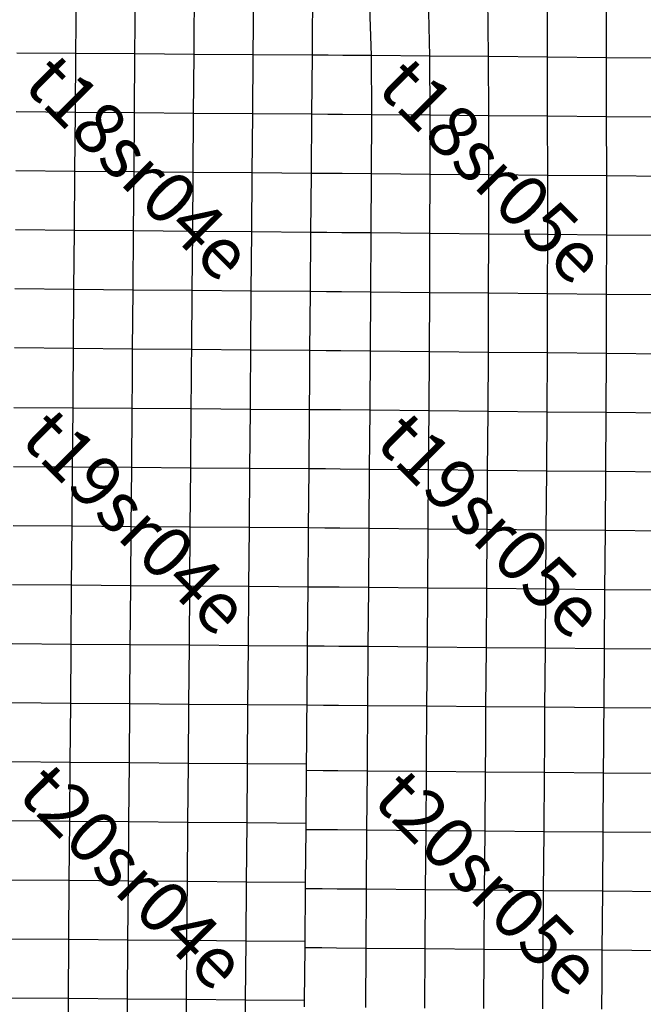
# Model space of a CAD drawing. Units: feet. Extents: x 141627 to 685587, y 1982274 to 4099668.
# Drawn here: x 408946 to 425936, y 3502032 to 3528878 of the extents above; entities that cross this region are included whole.
import ezdxf
from ezdxf.enums import TextEntityAlignment as Align

# ---------------------------------------------------------------- set-up
doc = ezdxf.new("R2010")
doc.units = ezdxf.units.FT
doc.header["$MEASUREMENT"] = 0
for name, color, linetype in [('BRASSCAP', 7, 'Continuous'), ('TOWNSHIP', 252, 'Continuous'), ('UNSURVEYED', 50, 'Continuous')]:
    doc.layers.add(name, color=color, linetype=linetype)
doc.styles.add('TWPID', font='TXT.SHX', dxfattribs={"height": 1400})

msp = doc.modelspace()

# ---------------------------------------------------------------- linework, layer by layer
at = {"layer": 'BRASSCAP'}
for p, q in [((416926.09, 3528716.75), (416929.37, 3529119.25)), ((416926.09, 3528716.75), (416929.37, 3529119.25)), ((416919.49, 3527911.46), (416926.09, 3528716.75)), ((416919.49, 3527911.46), (416926.09, 3528716.75)), ((416906.42, 3526299.86), (416919.49, 3527911.46)), ((416906.42, 3526299.86), (416919.49, 3527911.46)), ((416893.5, 3524688.47), (416906.42, 3526299.86)), ((416893.5, 3524688.47), (416906.42, 3526299.86)), ((416880.68, 3523077.18), (416893.5, 3524688.47)), ((416880.68, 3523077.18), (416893.5, 3524688.47)), ((416867.95, 3521465.92), (416880.68, 3523077.18)), ((416867.95, 3521465.92), (416880.68, 3523077.18)), ((416855.29, 3519854.61), (416867.95, 3521465.92)), ((416855.29, 3519854.61), (416867.95, 3521465.92)), ((416852.02, 3519452.02), (416855.29, 3519854.61)), ((416852.02, 3519452.02), (416855.29, 3519854.61)), ((416848.76, 3519049.44), (416852.02, 3519452.02)), ((416848.76, 3519049.44), (416852.02, 3519452.02)), ((416842.23, 3518243.9), (416848.76, 3519049.44)), ((416842.23, 3518243.9), (416848.76, 3519049.44)), ((416829.11, 3516632.05), (416842.23, 3518243.9)), ((416829.11, 3516632.05), (416842.23, 3518243.9)), ((416815.86, 3515020.44), (416829.11, 3516632.05)), ((416815.86, 3515020.44), (416829.11, 3516632.05)), ((416802.64, 3513409.38), (416815.86, 3515020.44)), ((416802.64, 3513409.38), (416815.86, 3515020.44)), ((416789.33, 3511797.61), (416802.64, 3513409.38)), ((416789.33, 3511797.61), (416802.64, 3513409.38)), ((416775.79, 3510185.31), (416789.33, 3511797.61)), ((416775.79, 3510185.31), (416789.33, 3511797.61)), ((416772.51, 3509782.9), (416775.79, 3510185.31)), ((416772.51, 3509782.9), (416775.79, 3510185.31)), ((416771.12, 3509611.28), (416772.51, 3509782.9)), ((416771.12, 3509611.28), (416772.51, 3509782.9)), ((416769.25, 3509380.5), (416771.12, 3509611.28)), ((416769.25, 3509380.5), (416771.12, 3509611.28)), ((416767.86, 3509208.88), (416769.25, 3509380.5)), ((416767.86, 3509208.88), (416769.25, 3509380.5)), ((416762.68, 3508575.61), (416767.86, 3509208.88)), ((416762.68, 3508575.61), (416767.86, 3509208.88)), ((416761.29, 3508403.98), (416762.68, 3508575.61)), ((416761.29, 3508403.98), (416762.68, 3508575.61)), ((416749.28, 3506965.16), (416761.29, 3508403.98)), ((416749.28, 3506965.16), (416761.29, 3508403.98)), ((416747.9, 3506793.5), (416749.28, 3506965.16)), ((416747.9, 3506793.5), (416749.28, 3506965.16)), ((416736, 3505354.24), (416747.9, 3506793.5)), ((416736, 3505354.24), (416747.9, 3506793.5)), ((416734.61, 3505182.59), (416736, 3505354.24)), ((416734.61, 3505182.59), (416736, 3505354.24)), ((416722.72, 3503743.46), (416734.61, 3505182.59)), ((416722.72, 3503743.46), (416734.61, 3505182.59)), ((416721.34, 3503571.83), (416722.72, 3503743.46)), ((416721.34, 3503571.83), (416722.72, 3503743.46)), ((416709.46, 3502132.96), (416721.34, 3503571.83)), ((416709.46, 3502132.96), (416721.34, 3503571.83)), ((421600.24, 3503528.82), (419993.16, 3503540.67)), ((423209.28, 3503517.21), (421600.24, 3503528.82)), ((424818.26, 3503505.84), (423209.28, 3503517.21)), ((426428.05, 3503493.81), (424818.26, 3503505.84)), ((416708.08, 3501961.34), (416709.46, 3502132.96)), ((416708.08, 3501961.34), (416709.46, 3502132.96))]:
    msp.add_line(p, q, dxfattribs=at)
at = {"layer": 'UNSURVEYED'}
for p, q in [((418532.54, 3527897.55), (418479.22, 3529509.33)), ((420116.18, 3527883.86), (420087.54, 3529496.67)), ((421716.39, 3527870.21), (421696.26, 3529484.25)), ((423326.56, 3527855.76), (423321.89, 3529468.12)), ((424937.05, 3527841.88), (424937.98, 3529454.27)), ((410482.69, 3528759.39), (410485.94, 3529161.31)), ((412093.36, 3528747.36), (412096.57, 3529149.32)), ((413703.65, 3528735.56), (413706.88, 3529137.44)), ((415314.56, 3528726.75), (415317.75, 3529129.06)), ((410476.24, 3527955.84), (410482.69, 3528759.39)), ((412086.93, 3527943.69), (412093.36, 3528747.36)), ((413697.27, 3527932.2), (413703.65, 3528735.56)), ((415308.19, 3527921.8), (415314.56, 3528726.75)), ((410476.24, 3527955.84), (408865.5, 3527968.64)), ((410463.54, 3526348.32), (410476.24, 3527955.84)), ((412086.93, 3527943.69), (410476.24, 3527955.84)), ((412074.16, 3526335.57), (412086.93, 3527943.69)), ((413697.27, 3527932.2), (412086.93, 3527943.69)), ((413684.65, 3526323.28), (413697.27, 3527932.2)), ((415308.19, 3527921.8), (413697.27, 3527932.2)), ((415295.45, 3526311.43), (415308.19, 3527921.8)), ((416919.49, 3527911.46), (415308.19, 3527921.8)), ((417348.47, 3527907.81), (416919.49, 3527911.46)), ((417746.02, 3527904.45), (417348.47, 3527907.81)), ((418532.54, 3527897.55), (417746.02, 3527904.45)), ((418537.26, 3526285.97), (418532.54, 3527897.55)), ((420116.18, 3527883.86), (418532.54, 3527897.55)), ((420126.89, 3526271.54), (420116.18, 3527883.86)), ((421716.39, 3527870.21), (420116.18, 3527883.86)), ((421725.74, 3526257.3), (421716.39, 3527870.21)), ((423326.56, 3527855.76), (421716.39, 3527870.21)), ((423330.87, 3526243.11), (423326.56, 3527855.76)), ((424937.05, 3527841.88), (423326.56, 3527855.76)), ((424938.32, 3526229.34), (424937.05, 3527841.88)), ((426545.5, 3527828.39), (424937.05, 3527841.88)), ((410463.54, 3526348.32), (408852.88, 3526361.53)), ((410450.86, 3524739.85), (410463.54, 3526348.32)), ((412074.16, 3526335.57), (410463.54, 3526348.32)), ((412061.42, 3524726.54), (412074.16, 3526335.57)), ((413684.65, 3526323.28), (412074.16, 3526335.57)), ((413671.96, 3524713.56), (413684.65, 3526323.28)), ((415295.45, 3526311.43), (413684.65, 3526323.28)), ((415282.68, 3524700.88), (415295.45, 3526311.43)), ((416906.42, 3526299.86), (415295.45, 3526311.43)), ((417340.1, 3526296.2), (416906.42, 3526299.86)), ((417740.33, 3526292.86), (417340.1, 3526296.2)), ((418537.26, 3526285.97), (417740.33, 3526292.86)), ((418531.28, 3524674.37), (418537.26, 3526285.97)), ((420126.89, 3526271.54), (418537.26, 3526285.97)), ((420127.62, 3524659.35), (420126.89, 3526271.54)), ((421725.74, 3526257.3), (420126.89, 3526271.54)), ((421728.3, 3524644.66), (421725.74, 3526257.3)), ((423330.87, 3526243.11), (421725.74, 3526257.3)), ((423332.67, 3524630.31), (423330.87, 3526243.11)), ((424938.32, 3526229.34), (423330.87, 3526243.11)), ((424939.2, 3524616.48), (424938.32, 3526229.34)), ((426546.16, 3526216.18), (424938.32, 3526229.34)), ((410450.86, 3524739.85), (408840.25, 3524753.5)), ((410438.18, 3523131.03), (410450.86, 3524739.85)), ((412061.42, 3524726.54), (410450.86, 3524739.85)), ((412048.69, 3523117.18), (412061.42, 3524726.54)), ((413671.96, 3524713.56), (412061.42, 3524726.54)), ((413659.23, 3523103.59), (413671.96, 3524713.56)), ((415282.68, 3524700.88), (413671.96, 3524713.56)), ((415269.9, 3523090.25), (415282.68, 3524700.88)), ((416893.5, 3524688.47), (415282.68, 3524700.88)), ((417329.65, 3524684.77), (416893.5, 3524688.47)), ((417730.8, 3524681.39), (417329.65, 3524684.77)), ((418531.28, 3524674.37), (417730.8, 3524681.39)), ((418522.49, 3523062.77), (418531.28, 3524674.37)), ((420127.62, 3524659.35), (418531.28, 3524674.37)), ((420123.66, 3523047.11), (420127.62, 3524659.35)), ((421728.3, 3524644.66), (420127.62, 3524659.35)), ((421726.85, 3523031.95), (421728.3, 3524644.66)), ((423332.67, 3524630.31), (421728.3, 3524644.66)), ((423332.15, 3523017.29), (423332.67, 3524630.31)), ((424939.2, 3524616.48), (423332.67, 3524630.31)), ((424938.97, 3523003.2), (424939.2, 3524616.48)), ((426546.75, 3524603.35), (424939.2, 3524616.48)), ((410438.18, 3523131.03), (408827.63, 3523145.13)), ((410425.53, 3521522.24), (410438.18, 3523131.03)), ((412048.69, 3523117.18), (410438.18, 3523131.03)), ((412035.95, 3521507.78), (412048.69, 3523117.18)), ((413659.23, 3523103.59), (412048.69, 3523117.18)), ((413646.47, 3521493.56), (413659.23, 3523103.59)), ((415269.9, 3523090.25), (413659.23, 3523103.59)), ((415257.1, 3521479.6), (415269.9, 3523090.25)), ((416880.68, 3523077.18), (415269.9, 3523090.25)), ((417318.75, 3523073.41), (416880.68, 3523077.18)), ((417720.33, 3523069.98), (417318.75, 3523073.41)), ((418522.49, 3523062.77), (417720.33, 3523069.98)), ((418512.86, 3521451.01), (418522.49, 3523062.77)), ((420123.66, 3523047.11), (418522.49, 3523062.77)), ((420117.53, 3521434.65), (420123.66, 3523047.11)), ((421726.85, 3523031.95), (420123.66, 3523047.11)), ((421723.14, 3521419.03), (421726.85, 3523031.95)), ((423332.15, 3523017.29), (421726.85, 3523031.95)), ((423329.98, 3521403.97), (423332.15, 3523017.29)), ((424938.97, 3523003.2), (423332.15, 3523017.29)), ((424937.71, 3521389.47), (424938.97, 3523003.2)), ((426546.74, 3522989.88), (424938.97, 3523003.2)), ((410425.53, 3521522.24), (408815.05, 3521536.87)), ((410412.89, 3519913.76), (410425.53, 3521522.24)), ((412035.95, 3521507.78), (410425.53, 3521522.24)), ((412023.2, 3519898.47), (412035.95, 3521507.78)), ((413646.47, 3521493.56), (412035.95, 3521507.78)), ((413633.69, 3519883.46), (413646.47, 3521493.56)), ((415257.1, 3521479.6), (413646.47, 3521493.56)), ((415244.24, 3519868.79), (415257.1, 3521479.6)), ((416867.95, 3521465.92), (415257.1, 3521479.6)), ((417307.92, 3521462.03), (416867.95, 3521465.92)), ((417709.74, 3521458.53), (417307.92, 3521462.03)), ((418512.86, 3521451.01), (417709.74, 3521458.53)), ((418502.63, 3519838.57), (418512.86, 3521451.01)), ((420117.53, 3521434.65), (418512.86, 3521451.01)), ((420110.4, 3519821.75), (420117.53, 3521434.65)), ((421723.14, 3521419.03), (420117.53, 3521434.65)), ((421718.08, 3519805.81), (421723.14, 3521419.03)), ((423329.98, 3521403.97), (421723.14, 3521419.03)), ((423326.86, 3519790.38), (423329.98, 3521403.97)), ((424937.71, 3521389.47), (423329.98, 3521403.97)), ((424935.62, 3519775.33), (424937.71, 3521389.47)), ((426546.2, 3521375.64), (424937.71, 3521389.47)), ((410412.89, 3519913.76), (408802.48, 3519929.24)), ((410412.89, 3519913.76), (408802.48, 3519929.24)), ((410409.49, 3519491.56), (410412.89, 3519913.76)), ((412023.2, 3519898.47), (410412.89, 3519913.76)), ((412023.2, 3519898.47), (410412.89, 3519913.76)), ((412019.87, 3519481.22), (412023.2, 3519898.47)), ((413633.69, 3519883.46), (412023.2, 3519898.47)), ((413633.69, 3519883.46), (412023.2, 3519898.47)), ((413630.36, 3519471.15), (413633.69, 3519883.46)), ((415244.24, 3519868.79), (413633.69, 3519883.46)), ((415244.24, 3519868.79), (413633.69, 3519883.46)), ((415240.99, 3519461.42), (415244.24, 3519868.79)), ((416855.29, 3519854.61), (415244.24, 3519868.79)), ((416855.29, 3519854.61), (415244.24, 3519868.79)), ((417296.86, 3519850.49), (416855.29, 3519854.61)), ((417296.86, 3519850.49), (416855.29, 3519854.61)), ((417698.85, 3519846.81), (417296.86, 3519850.49)), ((417698.85, 3519846.81), (417296.86, 3519850.49)), ((418502.63, 3519838.57), (417698.85, 3519846.81)), ((418502.63, 3519838.57), (417698.85, 3519846.81)), ((418491.28, 3518229.03), (418502.63, 3519838.57)), ((420110.4, 3519821.75), (418502.63, 3519838.57)), ((420110.4, 3519821.75), (418502.63, 3519838.57)), ((420099, 3518212.52), (420110.4, 3519821.75)), ((421718.08, 3519805.81), (420110.4, 3519821.75)), ((421718.08, 3519805.81), (420110.4, 3519821.75)), ((421706.94, 3518196.59), (421718.08, 3519805.81)), ((423326.86, 3519790.38), (421718.08, 3519805.81)), ((423326.86, 3519790.38), (421718.08, 3519805.81)), ((423315.63, 3518181.13), (423326.86, 3519790.38)), ((424935.62, 3519775.33), (423326.86, 3519790.38)), ((424935.62, 3519775.33), (423326.86, 3519790.38)), ((424924.62, 3518166.05), (424935.62, 3519775.33)), ((426545.73, 3519760.26), (424935.62, 3519775.33)), ((426545.73, 3519760.26), (424935.62, 3519775.33)), ((410406.26, 3519089.47), (410409.49, 3519491.56)), ((412016.67, 3519079.04), (412019.87, 3519481.22)), ((413627.12, 3519068.91), (413630.36, 3519471.15)), ((415237.79, 3519059.07), (415240.99, 3519461.42)), ((410399.84, 3518285.3), (410406.26, 3519089.47)), ((412010.27, 3518274.58), (412016.67, 3519079.04)), ((413620.67, 3518264.16), (413627.12, 3519068.91)), ((415231.35, 3518253.98), (415237.79, 3519059.07)), ((410399.84, 3518285.3), (408789.55, 3518296.41)), ((410387.21, 3516676.48), (410399.84, 3518285.3)), ((412010.27, 3518274.58), (410399.84, 3518285.3)), ((411997.49, 3516664.94), (412010.27, 3518274.58)), ((413620.67, 3518264.16), (412010.27, 3518274.58)), ((413607.81, 3516653.72), (413620.67, 3518264.16)), ((415231.35, 3518253.98), (413620.67, 3518264.16)), ((415218.35, 3516642.78), (415231.35, 3518253.98)), ((416842.23, 3518243.9), (415231.35, 3518253.98)), ((417285.43, 3518239.99), (416842.23, 3518243.9)), ((417687.43, 3518236.5), (417285.43, 3518239.99)), ((418491.28, 3518229.03), (417687.43, 3518236.5)), ((418479.78, 3516617.62), (418491.28, 3518229.03)), ((420099, 3518212.52), (418491.28, 3518229.03)), ((420087.53, 3516601.85), (420099, 3518212.52)), ((421706.94, 3518196.59), (420099, 3518212.52)), ((421695.64, 3516586.39), (421706.94, 3518196.59)), ((423315.63, 3518181.13), (421706.94, 3518196.59)), ((423304.32, 3516571.25), (423315.63, 3518181.13)), ((424924.62, 3518166.05), (423315.63, 3518181.13)), ((424913.43, 3516556.43), (424924.62, 3518166.05)), ((426534.41, 3518151.3), (424924.62, 3518166.05)), ((410387.21, 3516676.48), (408777.03, 3516688.42)), ((410374.55, 3515067.02), (410387.21, 3516676.48)), ((411997.49, 3516664.94), (410387.21, 3516676.48)), ((411984.7, 3515054.96), (411997.49, 3516664.94)), ((413607.81, 3516653.72), (411997.49, 3516664.94)), ((413594.92, 3515043.21), (413607.81, 3516653.72)), ((415218.35, 3516642.78), (413607.81, 3516653.72)), ((415205.3, 3515031.72), (415218.35, 3516642.78)), ((416829.11, 3516632.05), (415218.35, 3516642.78)), ((417273.92, 3516628.23), (416829.11, 3516632.05)), ((417675.93, 3516624.81), (417273.92, 3516628.23)), ((418479.78, 3516617.62), (417675.93, 3516624.81)), ((418468.12, 3515006.21), (418479.78, 3516617.62)), ((420087.53, 3516601.85), (418479.78, 3516617.62)), ((420075.99, 3514990.91), (420087.53, 3516601.85)), ((421695.64, 3516586.39), (420087.53, 3516601.85)), ((421684.21, 3514975.85), (421695.64, 3516586.39)), ((423304.32, 3516571.25), (421695.64, 3516586.39)), ((423292.92, 3514961.06), (423304.32, 3516571.25)), ((424913.43, 3516556.43), (423304.32, 3516571.25)), ((424902.1, 3514946.55), (424913.43, 3516556.43)), ((426523.19, 3516541.91), (424913.43, 3516556.43)), ((410374.55, 3515067.02), (408764.48, 3515079.43)), ((410361.88, 3513457.14), (410374.55, 3515067.02)), ((411984.7, 3515054.96), (410374.55, 3515067.02)), ((411971.9, 3513444.72), (411984.7, 3515054.96)), ((413594.92, 3515043.21), (411984.7, 3515054.96)), ((413582, 3513432.62), (413594.92, 3515043.21)), ((415205.3, 3515031.72), (413594.92, 3515043.21)), ((415192.23, 3513420.83), (415205.3, 3515031.72)), ((416815.86, 3515020.44), (415205.3, 3515031.72)), ((417262.12, 3515016.65), (416815.86, 3515020.44)), ((417664.16, 3515013.26), (417262.12, 3515016.65)), ((418468.12, 3515006.21), (417664.16, 3515013.26)), ((418456.39, 3513395.13), (418468.12, 3515006.21)), ((420075.99, 3514990.91), (418468.12, 3515006.21)), ((420064.38, 3513380.02), (420075.99, 3514990.91)), ((421684.21, 3514975.85), (420075.99, 3514990.91)), ((421672.67, 3513365.22), (421684.21, 3514975.85)), ((423292.92, 3514961.06), (421684.21, 3514975.85)), ((423281.42, 3513350.72), (423292.92, 3514961.06)), ((424902.1, 3514946.55), (423292.92, 3514961.06)), ((424890.63, 3513336.5), (424902.1, 3514946.55)), ((426511.86, 3514932.32), (424902.1, 3514946.55)), ((410361.88, 3513457.14), (408751.94, 3513469.87)), ((410349.19, 3511846.96), (410361.88, 3513457.14)), ((411971.9, 3513444.72), (410361.88, 3513457.14)), ((411959.08, 3511834.23), (411971.9, 3513444.72)), ((413582, 3513432.62), (411971.9, 3513444.72)), ((413569.05, 3511821.76), (413582, 3513432.62)), ((415192.23, 3513420.83), (413582, 3513432.62)), ((415179.11, 3511809.54), (415192.23, 3513420.83)), ((416802.64, 3513409.38), (415192.23, 3513420.83)), ((417250.32, 3513405.57), (416802.64, 3513409.38)), ((417652.38, 3513402.19), (417250.32, 3513405.57)), ((418456.39, 3513395.13), (417652.38, 3513402.19)), ((418444.6, 3511783.52), (418456.39, 3513395.13)), ((420064.38, 3513380.02), (418456.39, 3513395.13)), ((420052.7, 3511768.8), (420064.38, 3513380.02)), ((421672.67, 3513365.22), (420064.38, 3513380.02)), ((421661.02, 3511754.38), (421672.67, 3513365.22)), ((423281.42, 3513350.72), (421672.67, 3513365.22)), ((423269.82, 3511740.22), (423281.42, 3513350.72)), ((424890.63, 3513336.5), (423281.42, 3513350.72)), ((424879.05, 3511726.32), (424890.63, 3513336.5)), ((426500.41, 3513322.56), (424890.63, 3513336.5)), ((410349.19, 3511846.96), (408739.37, 3511859.96)), ((410336.5, 3510236.7), (410349.19, 3511846.96)), ((411959.08, 3511834.23), (410349.19, 3511846.96)), ((411946.26, 3510223.7), (411959.08, 3511834.23)), ((413569.05, 3511821.76), (411959.08, 3511834.23)), ((413556.08, 3510210.86), (413569.05, 3511821.76)), ((415179.11, 3511809.54), (413569.05, 3511821.76)), ((415165.96, 3510198.11), (415179.11, 3511809.54)), ((416789.33, 3511797.61), (415179.11, 3511809.54)), ((417238.6, 3511793.82), (416789.33, 3511797.61)), ((417640.64, 3511790.47), (417238.6, 3511793.82)), ((418444.6, 3511783.52), (417640.64, 3511790.47)), ((418432.67, 3510171.54), (418444.6, 3511783.52)), ((420052.7, 3511768.8), (418444.6, 3511783.52)), ((420040.97, 3510157.4), (420052.7, 3511768.8)), ((421661.02, 3511754.38), (420052.7, 3511768.8)), ((421649.27, 3510143.42), (421661.02, 3511754.38)), ((423269.82, 3511740.22), (421661.02, 3511754.38)), ((423258.12, 3510129.65), (423269.82, 3511740.22)), ((424879.05, 3511726.32), (423269.82, 3511740.22)), ((424867.33, 3510116.1), (424879.05, 3511726.32)), ((426488.87, 3511712.68), (424879.05, 3511726.32)), ((410336.5, 3510236.7), (408726.8, 3510249.87)), ((410336.5, 3510236.7), (408726.8, 3510249.87)), ((410323.79, 3508626.81), (410336.5, 3510236.7)), ((411946.26, 3510223.7), (410336.5, 3510236.7)), ((411946.26, 3510223.7), (410336.5, 3510236.7)), ((411933.42, 3508613.6), (411946.26, 3510223.7)), ((413556.08, 3510210.86), (411946.26, 3510223.7)), ((413556.08, 3510210.86), (411946.26, 3510223.7)), ((413543.1, 3508600.65), (413556.08, 3510210.86)), ((415165.96, 3510198.11), (413556.08, 3510210.86)), ((415165.96, 3510198.11), (413556.08, 3510210.86)), ((415152.84, 3508587.98), (415165.96, 3510198.11)), ((416775.79, 3510185.31), (415165.96, 3510198.11)), ((416775.79, 3510185.31), (415165.96, 3510198.11)), ((417226.51, 3510181.58), (416775.79, 3510185.31)), ((417226.51, 3510181.58), (416775.79, 3510185.31)), ((417628.58, 3510178.27), (417226.51, 3510181.58)), ((417628.58, 3510178.27), (417226.51, 3510181.58)), ((418432.67, 3510171.54), (417628.58, 3510178.27)), ((418432.67, 3510171.54), (417628.58, 3510178.27)), ((418428.55, 3509597.54), (418432.67, 3510171.54)), ((420040.97, 3510157.4), (418432.67, 3510171.54)), ((420040.97, 3510157.4), (418432.67, 3510171.54)), ((420036.83, 3509583.44), (420040.97, 3510157.4)), ((421649.27, 3510143.42), (420040.97, 3510157.4)), ((421649.27, 3510143.42), (420040.97, 3510157.4)), ((421645.17, 3509569.51), (421649.27, 3510143.42)), ((423258.12, 3510129.65), (421649.27, 3510143.42)), ((423258.12, 3510129.65), (421649.27, 3510143.42)), ((423253.99, 3509555.78), (423258.12, 3510129.65)), ((424867.33, 3510116.1), (423258.12, 3510129.65)), ((424867.33, 3510116.1), (423258.12, 3510129.65)), ((424863.24, 3509542.27), (424867.33, 3510116.1)), ((426477.22, 3510102.77), (424867.33, 3510116.1)), ((426477.22, 3510102.77), (424867.33, 3510116.1)), ((418425.68, 3509195.23), (418428.55, 3509597.54)), ((420033.94, 3509181.15), (420036.83, 3509583.44)), ((421642.32, 3509167.25), (421645.17, 3509569.51)), ((423251.1, 3509153.54), (423253.99, 3509555.78)), ((424860.39, 3509140.06), (424863.24, 3509542.27)), ((418419.85, 3508390.26), (418425.68, 3509195.23)), ((420028.13, 3508376.27), (420033.94, 3509181.15)), ((421636.54, 3508362.44), (421642.32, 3509167.25)), ((423245.28, 3508348.81), (423251.1, 3509153.54)), ((424854.62, 3508335.41), (424860.39, 3509140.06)), ((410323.79, 3508626.81), (408714.17, 3508640.32)), ((410311.09, 3507016.72), (410323.79, 3508626.81)), ((411933.42, 3508613.6), (410323.79, 3508626.81)), ((411920.58, 3507003.41), (411933.42, 3508613.6)), ((413543.1, 3508600.65), (411933.42, 3508613.6)), ((413530.12, 3506990.37), (413543.1, 3508600.65)), ((415152.84, 3508587.98), (413543.1, 3508600.65)), ((415139.7, 3506977.61), (415152.84, 3508587.98)), ((416762.68, 3508575.61), (415152.84, 3508587.98)), ((417213.47, 3508400.25), (416761.29, 3508403.98)), ((417615.59, 3508396.96), (417213.47, 3508400.25)), ((418419.85, 3508390.26), (417615.59, 3508396.96)), ((418407.95, 3506779.64), (418419.85, 3508390.26)), ((420028.13, 3508376.27), (418419.85, 3508390.26)), ((420016.39, 3506765.58), (420028.13, 3508376.27)), ((421636.54, 3508362.44), (420028.13, 3508376.27)), ((421624.6, 3506751.87), (421636.54, 3508362.44)), ((423245.28, 3508348.81), (421636.54, 3508362.44)), ((423233.38, 3506738.5), (423245.28, 3508348.81)), ((424854.62, 3508335.41), (423245.28, 3508348.81)), ((424842.64, 3506725.4), (424854.62, 3508335.41)), ((426464.44, 3508322.23), (424854.62, 3508335.41)), ((410311.09, 3507016.72), (408701.61, 3507030.28)), ((410298.39, 3505406.6), (410311.09, 3507016.72)), ((411920.58, 3507003.41), (410311.09, 3507016.72)), ((411907.74, 3505393.15), (411920.58, 3507003.41)), ((413530.12, 3506990.37), (411920.58, 3507003.41)), ((413517.13, 3505379.94), (413530.12, 3506990.37)), ((415139.7, 3506977.61), (413530.12, 3506990.37)), ((415126.56, 3505366.97), (415139.7, 3506977.61)), ((416749.28, 3506965.16), (415139.7, 3506977.61)), ((417201.5, 3506789.73), (416747.9, 3506793.5)), ((417603.63, 3506786.42), (417201.5, 3506789.73)), ((418407.95, 3506779.64), (417603.63, 3506786.42)), ((418396.14, 3505168.64), (418407.95, 3506779.64)), ((420016.39, 3506765.58), (418407.95, 3506779.64)), ((420004.7, 3505154.38), (420016.39, 3506765.58)), ((421624.6, 3506751.87), (420016.39, 3506765.58)), ((421612.54, 3505140.95), (421624.6, 3506751.87)), ((423233.38, 3506738.5), (421624.6, 3506751.87)), ((423221.37, 3505128.03), (423233.38, 3506738.5)), ((424842.64, 3506725.4), (423233.38, 3506738.5)), ((424830.53, 3505115.44), (424842.64, 3506725.4)), ((426452.53, 3506712.55), (424842.64, 3506725.4)), ((410298.39, 3505406.6), (408689.08, 3505420.3)), ((410285.69, 3503796.52), (410298.39, 3505406.6)), ((411907.74, 3505393.15), (410298.39, 3505406.6)), ((411894.89, 3503782.91), (411907.74, 3505393.15)), ((413517.13, 3505379.94), (411907.74, 3505393.15)), ((413504.14, 3503769.54), (413517.13, 3505379.94)), ((415126.56, 3505366.97), (413517.13, 3505379.94)), ((415113.42, 3503756.4), (415126.56, 3505366.97)), ((416736, 3505354.24), (415126.56, 3505366.97)), ((417189.8, 3505178.79), (416734.61, 3505182.59)), ((417591.91, 3505175.46), (417189.8, 3505178.79)), ((418396.14, 3505168.64), (417591.91, 3505175.46)), ((418384.32, 3503557.15), (418396.14, 3505168.64)), ((420004.7, 3505154.38), (418396.14, 3505168.64)), ((419993.16, 3503540.67), (420004.7, 3505154.38)), ((421612.54, 3505140.95), (420004.7, 3505154.38)), ((421600.24, 3503528.82), (421612.54, 3505140.95)), ((423221.37, 3505128.03), (421612.54, 3505140.95)), ((423209.28, 3503517.21), (423221.37, 3505128.03)), ((424830.53, 3505115.44), (423221.37, 3505128.03)), ((424818.26, 3503505.84), (424830.53, 3505115.44)), ((426440.46, 3505103.01), (424830.53, 3505115.44)), ((410285.69, 3503796.52), (408676.53, 3503810.37)), ((410272.99, 3502186.46), (410285.69, 3503796.52)), ((411894.89, 3503782.91), (410285.69, 3503796.52)), ((411882.03, 3502172.74), (411894.89, 3503782.91)), ((413504.14, 3503769.54), (411894.89, 3503782.91)), ((413491.14, 3502159.26), (413504.14, 3503769.54)), ((415113.42, 3503756.4), (413504.14, 3503769.54)), ((415100.29, 3502146), (415113.42, 3503756.4)), ((416722.72, 3503743.46), (415113.42, 3503756.4)), ((417177.94, 3503567.87), (416721.34, 3503571.83)), ((417580.06, 3503564.43), (417177.94, 3503567.87)), ((418384.32, 3503557.15), (417580.06, 3503564.43)), ((418372.47, 3501946.98), (418384.32, 3503557.15)), ((419993.16, 3503540.67), (418384.32, 3503557.15)), ((419980.53, 3501931.43), (419993.16, 3503540.67)), ((421588.53, 3501919.12), (421600.24, 3503528.82)), ((423197.86, 3501907.52), (423209.28, 3503517.21)), ((424812.73, 3502701), (424818.26, 3503505.84)), ((424807.2, 3501896.16), (424812.68, 3502693.96)), ((424812.68, 3502693.96), (424812.73, 3502701)), ((410272.99, 3502186.46), (408664.02, 3502200.43)), ((410260.28, 3500576.43), (410272.99, 3502186.46)), ((411882.03, 3502172.74), (410272.99, 3502186.46)), ((411869.17, 3500562.62), (411882.03, 3502172.74)), ((413491.14, 3502159.26), (411882.03, 3502172.74)), ((413478.14, 3500549.06), (413491.14, 3502159.26)), ((415100.29, 3502146), (413491.14, 3502159.26)), ((415087.16, 3500535.74), (415100.29, 3502146)), ((416709.46, 3502132.96), (415100.29, 3502146))]:
    msp.add_line(p, q, dxfattribs=at)

# ---------------------------------------------------------------- texts
at = {"layer": 'TOWNSHIP', "style": 'TWPID'}
for s, p in [('t18sr04e', (412072.08, 3524727.54)), ('t18sr05e', (421702.92, 3524641)), ('t19sr04e', (411991.28, 3515064.6)), ('t19sr05e', (421660.76, 3514978.69)), ('t20sr04e', (411909.36, 3505393.2)), ('t20sr05e', (421586.03, 3505231.19))]:
    msp.add_text(s, height=1400, rotation=315, dxfattribs=at).set_placement(p, align=Align.MIDDLE)

doc.saveas('drawing.dxf')
